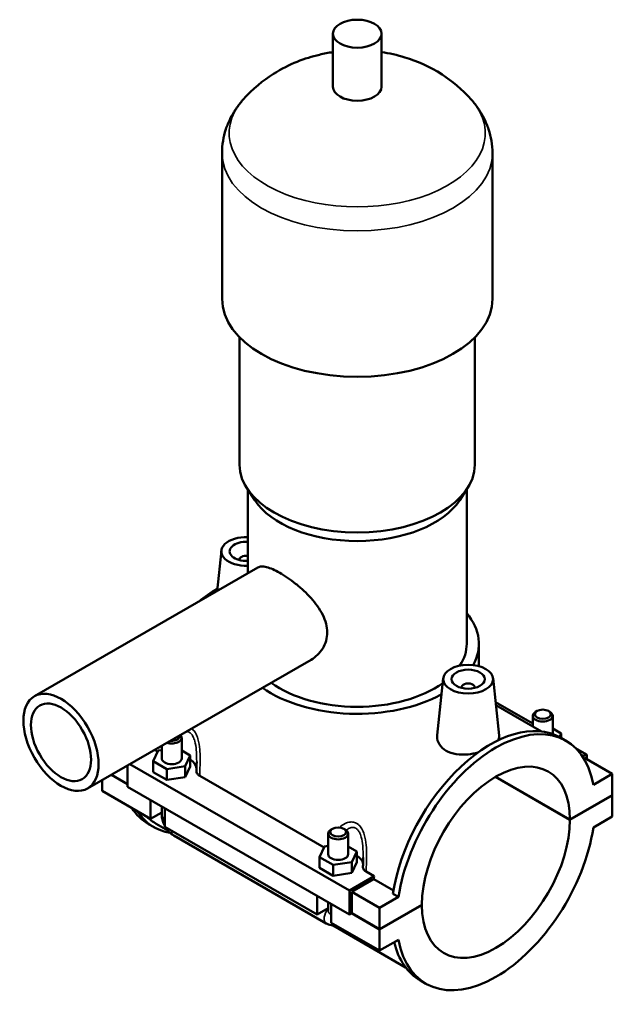
# Model space of a CAD drawing. Units: millimetres. Extents: x 0 to 946, y -206 to 1211.
# Drawn here: x 768 to 946, y 779 to 1075 of the extents above; entities that cross this region are included whole.
import ezdxf

# ---------------------------------------------------------------- set-up
doc = ezdxf.new("R2010")
doc.units = ezdxf.units.MM
doc.layers.add('Visible (ISO)', color=7, linetype='Continuous', lineweight=50)
doc.layers.add('Visible Narrow (ISO)', color=7, linetype='Continuous', lineweight=35)

msp = doc.modelspace()

# ---------------------------------------------------------------- linework, layer by layer
at = {"layer": 'Visible (ISO)'}
for p, q in [((862.3754, 1055.1829), (862.3754, 1071.1414)), ((877.0154, 1055.1829), (877.0154, 1071.1414)), ((829.0287, 991.3488), (829.0287, 1035.2347)), ((910.362, 991.3488), (910.362, 1035.2347)), ((834.3154, 941.4784), (834.3154, 979.8023)), ((905.0754, 941.4784), (905.0754, 979.8023)), ((838.8659, 930.8082), (836.5822, 934.3029)), ((836.7554, 908.7615), (836.7554, 934.0379)), ((900.5249, 930.8082), (902.8085, 934.3029)), ((902.6354, 887.6184), (902.6354, 934.0379)), ((828.8342, 915.6721), (827.5232, 903.445)), ((834.3199, 912.9533), (834.3199, 912.767)), ((772.6154, 871.8257), (839.8301, 910.5321)), ((906.2954, 880.8661), (906.2954, 887.6184)), ((788.5844, 844.0951), (855.7991, 882.8014)), ((895.5851, 877.2328), (893.7496, 860.1135)), ((910.5566, 877.2328), (912.4038, 860.0042)), ((901.0708, 874.3277), (901.0708, 874.514)), ((905.0708, 874.3277), (905.0708, 874.514)), ((911.3236, 870.0785), (922.4861, 863.6505)), ((911.4252, 869.1311), (925.1187, 861.2455)), ((922.4861, 865.9243), (922.4861, 862.7615)), ((923.7825, 867.3883), (923.3566, 867.1411)), ((927.1897, 867.3883), (927.6156, 867.1411)), ((928.4861, 865.9243), (928.4861, 860.4608)), ((931.0629, 860.5919), (928.4861, 862.0757)), ((816.9046, 859.3277), (816.9046, 853.1348)), ((930.5658, 859.5236), (931.0629, 860.5919)), ((932.4631, 858.4338), (930.7943, 859.3948)), ((931.0629, 859.2401), (931.0629, 860.5919)), ((810.9046, 856.9484), (810.9046, 853.1348)), ((935.3403, 856.2482), (938.6757, 854.3275)), ((808.3279, 852.2743), (809.8222, 855.4857)), ((808.7454, 855.705), (809.6751, 855.1696)), ((809.8222, 855.4857), (810.9046, 855.6528)), ((816.9046, 855.4792), (819.4814, 853.9953)), ((819.4814, 853.9953), (817.9871, 850.7838)), ((819.4814, 850.7251), (819.4814, 853.9953)), ((938.4261, 854.303), (937.4286, 853.7286)), ((938.0726, 853.2819), (937.8127, 853.1322)), ((938.0726, 853.2819), (946.4165, 848.477)), ((938.7797, 852.8747), (938.7797, 854.0979)), ((800.611, 851.0207), (800.611, 844.6043)), ((801.3043, 851.4199), (867.3619, 813.3799)), ((808.3279, 849.0041), (808.3279, 852.2743)), ((812.4103, 849.9233), (808.3279, 852.2743)), ((817.9871, 850.7838), (812.4103, 849.9233)), ((817.9871, 847.5136), (817.9871, 850.7838)), ((817.9871, 847.5136), (819.4814, 850.7251)), ((800.611, 845.3369), (795.676, 848.1788)), ((795.747, 848.2197), (800.611, 845.4187)), ((808.3279, 849.0041), (812.4103, 846.6531)), ((812.4103, 846.6531), (812.4103, 849.9233)), ((812.4103, 846.6531), (817.9871, 847.5136)), ((822.3071, 847.8953), (859.7382, 826.3401)), ((933.6885, 834.6684), (911.2932, 847.565)), ((911.3639, 847.606), (933.6885, 834.7501)), ((946.4165, 848.477), (940.7149, 845.1937)), ((946.4165, 842.0797), (946.4165, 848.477)), ((792.9743, 843.3373), (792.9743, 846.623)), ((800.611, 844.6043), (867.3619, 806.165)), ((792.9743, 843.3373), (807.5407, 834.9491)), ((933.6885, 834.7501), (946.4165, 842.0797)), ((946.4165, 841.9979), (933.6885, 834.6684)), ((946.3455, 842.0388), (946.4165, 841.9979)), ((946.4165, 835.6006), (946.4165, 841.9979)), ((807.5407, 834.9491), (807.5407, 840.6138)), ((810.9046, 838.6766), (810.9046, 836.1707)), ((810.9046, 836.8863), (807.5407, 834.9491)), ((811.7833, 838.1706), (811.7833, 832.5059)), ((940.7149, 832.3173), (946.4165, 835.6006)), ((808.5964, 832.4195), (806.9276, 833.3805)), ((809.2095, 833.4841), (812.6888, 831.4805)), ((811.7833, 832.5059), (857.6038, 806.1196)), ((814.5289, 829.8967), (860.3494, 803.5104)), ((860.9678, 824.3053), (860.9678, 830.4982)), ((862.2642, 831.9623), (861.8383, 831.7151)), ((865.6714, 831.9623), (866.0973, 831.7151)), ((866.9678, 824.3053), (866.9678, 830.4982)), ((858.391, 823.4448), (859.8853, 826.6563)), ((859.8853, 826.6563), (860.9678, 826.8233)), ((866.9678, 826.6497), (869.5446, 825.1658)), ((869.5446, 825.1658), (868.0503, 821.9544)), ((869.5446, 821.8956), (869.5446, 825.1658)), ((858.391, 820.1746), (858.391, 823.4448)), ((862.4735, 821.0939), (858.391, 823.4448)), ((868.0503, 821.9544), (862.4735, 821.0939)), ((862.4735, 817.8237), (862.4735, 821.0939)), ((868.0503, 818.6842), (868.0503, 821.9544)), ((868.0503, 818.6842), (869.5446, 821.8956)), ((858.391, 820.1746), (862.4735, 817.8237)), ((862.4735, 817.8237), (868.0503, 818.6842)), ((867.3619, 813.3799), (874.803, 817.6649)), ((872.3703, 819.0658), (874.803, 817.6649)), ((874.6553, 816.7623), (868.069, 812.9695)), ((880.5945, 813.3421), (874.6553, 816.7623)), ((857.6038, 806.1196), (857.6038, 811.7843)), ((867.3619, 806.165), (867.3619, 813.3799)), ((868.069, 812.9695), (876.4129, 808.1646)), ((868.069, 812.9695), (868.069, 806.5722)), ((882.1144, 811.4479), (880.4456, 812.4089)), ((860.9678, 807.3412), (860.9678, 809.8471)), ((861.8465, 809.3411), (861.8465, 803.6765)), ((882.1144, 811.4479), (876.4129, 808.1646)), ((876.4129, 801.7673), (889.1408, 809.0968)), ((889.1408, 809.0151), (876.4129, 801.6855)), ((889.0698, 809.056), (889.1408, 809.0151)), ((860.9678, 808.0568), (857.6038, 806.1196)), ((868.069, 806.5722), (867.3619, 806.165)), ((876.4129, 801.6855), (867.998, 806.5313)), ((868.069, 806.5722), (876.4129, 801.7673)), ((876.4129, 808.1646), (876.4129, 801.7673)), ((861.8465, 803.6765), (876.4129, 795.2882)), ((862.4271, 802.8381), (884.248, 790.2723)), ((876.4129, 801.6855), (876.4129, 795.2882)), ((876.4129, 795.2882), (882.1144, 798.5715)), ((890.3662, 785.3314), (888.6975, 786.2924))]:
    msp.add_line(p, q, dxfattribs=at)
for centre, major_axis, ratio in [((869.6954, 1071.1414), (7.32, 0), 0.5758617), ((903.0708, 876.9667), (7.5, 0), 0.5758617), ((903.0708, 876.9667), (5, 0), 0.5758617), ((780.5999, 857.9604), (7.9845, -13.8653), 0.57809312), ((780.5999, 857.9604), (6.3876, -11.0923), 0.57809312), ((925.4861, 866.4148), (2.4, 0), 0.5758617), ((863.9678, 830.9888), (2.4, 0), 0.5758617)]:
    msp.add_ellipse(centre, major_axis=major_axis, ratio=ratio, dxfattribs=at)
for centre, major_axis, ratio, start_param, end_param in [((869.6954, 1055.1829), (-7.32, 0), 0.5758617, 0, 3.14159265), ((869.6954, 991.3488), (-40.6667, 0), 0.5758617, 0, 3.14159265), ((869.6954, 941.4784), (-35.38, 0), 0.5758617, 0, 3.14159265), ((869.6954, 937.4888), (-32.94, 0), 0.5758617, 0.3599086, 2.78168406), ((836.3199, 915.4059), (-7.5, 0), 0.5758617, 4.65429764, 7.91207298), ((836.3199, 915.4059), (-5, 0), 0.5758617, 4.6251905, 7.94118011), ((836.3199, 912.9533), (-2, 0), 0.5758617, 4.49291112, 6.45187448), ((827.9761, 869.9317), (-21.0484, -36.5512), 0.57809312, 3.93753529, 4.12816141), ((869.6954, 887.6184), (36.6, 0), 0.5758617, 5.97374107, 6.73421212), ((869.6954, 887.6184), (32.94, 0), 0.5758617, 5.92920444, 6.28318531), ((869.6954, 887.6184), (36.6, 0), 0.5758617, 3.81992, 5.47844432), ((869.6954, 887.6184), (32.94, 0), 0.5758617, 3.80796961, 5.60901811), ((903.0708, 874.514), (-2, 0), 0.5758617, 2.97290348, 6.45187448), ((925.4861, 865.9243), (-3, 0), 0.5758617, 5.50163969, 10.20632358), ((909.7459, 822.8436), (21.0484, 36.5512), 0.57809312, 0, 2.16645216), ((911.4147, 821.8826), (21.0484, 36.5512), 0.57809312, 5.68366205, 8.44963747), ((813.9046, 859.3277), (3, 0), 0.5758617, 4.19700495, 6.79856934), ((813.9046, 859.8182), (2.4, 0), 0.5758617, 4.55113133, 6.44444296), ((813.9046, 853.1348), (-3, 0), 0.5758617, 0, 3.14159265), ((911.4147, 821.8826), (15.7195, 27.2974), 0.57809312, 5.49744074, 8.63585879), ((938.4261, 853.8943), (0.2495, 0.4333), 0.57809312, 5.49585344, 7.06664976), ((813.9046, 849.8646), (7.5, 0), 0.5758617, 0.08290731, 0.73240258), ((827.9761, 869.9317), (-21.0484, -36.5512), 0.57809312, 6.00125152, 6.28318531), ((829.6448, 868.9707), (-21.0484, -36.5512), 0.57809312, 6.00125152, 6.49241569), ((829.6448, 868.9707), (-20.4354, -35.4866), 0.57809312, 6.13700592, 6.28318531), ((911.4147, 821.8826), (-15.7195, -27.2974), 0.57809312, 5.49744074, 8.63585879), ((863.9678, 830.4982), (3, 0), 0.5758617, 2.36004704, 7.06473092), ((911.4147, 821.8826), (-21.0484, -36.5512), 0.57809312, 5.68366205, 8.44963747), ((863.9678, 824.3053), (-3, 0), 0.5758617, 0, 3.14159265), ((863.9678, 821.0351), (7.5, 0), 0.5758617, 0.08290731, 0.73240258), ((903.0708, 826.6875), (-20.4354, -35.4866), 0.57809312, 5.27739217, 5.30234024), ((909.7459, 822.8436), (-21.0484, -36.5512), 0.57809312, 5.74073683, 6.28318531)]:
    msp.add_ellipse(centre, major_axis=major_axis, ratio=ratio, start_param=start_param, end_param=end_param, dxfattribs=at)
for points, knots in [([(862.3754, 1065.6144), (861.0434, 1065.4152), (859.7, 1065.1585), (853.9612, 1063.7949), (849.3706, 1062.139), (841.4577, 1057.1298), (838.3163, 1054.653), (835.3045, 1051.2177)], [7.322693453, 7.322693453, 7.322693453, 7.322693453, 7.459938507, 7.459938507, 7.901244782, 7.901244782, 8.171849157, 8.171849157, 8.171849157, 8.171849157]), ([(904.0863, 1051.2177), (901.182, 1054.5304), (898.1548, 1056.9513), (891.3367, 1061.3521), (887.614, 1062.9205), (881.6526, 1064.7572), (879.3168, 1065.2702), (877.0154, 1065.6144)], [5.965317784, 5.965317784, 5.965317784, 5.965317784, 6.226260418, 6.226260418, 6.577325958, 6.577325958, 6.814473488, 6.814473488, 6.814473488, 6.814473488]), ([(835.3045, 1051.2177), (834.5801, 1050.3915), (833.8949, 1049.5139), (832.6255, 1047.6516), (832.0415, 1046.6665), (831.0042, 1044.5934), (830.5512, 1043.505), (829.8082, 1041.2439), (829.5186, 1040.0711), (829.1287, 1037.677), (829.0287, 1036.456), (829.0287, 1035.2347)], [1.88866385, 1.88866385, 1.88866385, 1.88866385, 1.982169978, 1.982169978, 2.075676106, 2.075676106, 2.169182234, 2.169182234, 2.262688362, 2.262688362, 2.35619449, 2.35619449, 2.35619449, 2.35619449]), ([(910.362, 1035.2347), (910.362, 1036.456), (910.2621, 1037.677), (909.8722, 1040.0711), (909.5825, 1041.2439), (908.8396, 1043.505), (908.3865, 1044.5934), (907.3493, 1046.6665), (906.7652, 1047.6516), (905.4959, 1049.5139), (904.8106, 1050.3915), (904.0863, 1051.2177)], [5.497787144, 5.497787144, 5.497787144, 5.497787144, 5.591293272, 5.591293272, 5.6847994, 5.6847994, 5.778305528, 5.778305528, 5.871811656, 5.871811656, 5.965317784, 5.965317784, 5.965317784, 5.965317784]), ([(839.8301, 910.5321), (840.142, 910.7117), (840.5131, 910.8199), (841.3862, 910.8717), (841.8897, 910.8136), (843.0151, 910.5322), (843.6383, 910.3085), (844.9708, 909.718), (845.6803, 909.3511), (847.1263, 908.5184), (847.9047, 908.0284), (849.517, 906.9231), (850.3508, 906.3078), (852.0066, 904.9877), (852.83, 904.2816), (854.3989, 902.8207), (855.1442, 902.0657), (857.1754, 899.8029), (858.4401, 898.0826), (859.7475, 895.4239), (860.0876, 894.5232), (860.5387, 892.744), (860.6493, 891.8654), (860.6493, 890.1895), (860.5387, 889.3465), (860.0876, 887.7218), (859.7475, 886.94), (858.4401, 884.7814), (857.1754, 883.5984), (855.8132, 882.8095), (855.8061, 882.8055), (855.7991, 882.8014)], [1.23312862, 1.23312862, 1.23312862, 1.23312862, 1.53668293, 1.53668293, 1.84343172, 1.84343172, 2.15018051, 2.15018051, 2.4569293, 2.4569293, 2.76367809, 2.76367809, 3.07042688, 3.07042688, 3.37717567, 3.37717567, 3.68392446, 3.68392446, 4.29889153, 4.29889153, 4.60637506, 4.60637506, 4.9138586, 4.9138586, 5.22134213, 5.22134213, 5.52882567, 5.52882567, 6.14379274, 6.14379274, 6.14698722, 6.14698722, 6.14698722, 6.14698722]), ([(906.0034, 854.8993), (905.0325, 854.6328), (904.016, 854.4407), (901.8806, 854.2267), (900.6282, 854.2348), (898.3193, 854.6039), (897.2627, 854.9681), (896.4287, 855.4484), (895.5946, 855.9287), (894.8784, 856.5854), (893.9394, 858.0865), (893.7162, 858.9283), (893.7274, 859.8465), (893.7356, 859.9796), (893.7503, 860.1135)], [4.65565059, 4.65565059, 4.65565059, 4.65565059, 4.94679411, 4.94679411, 5.300647, 5.300647, 5.6544999, 5.6544999, 5.6544999, 6.00835279, 6.00835279, 6.36220568, 6.36220568, 6.42145221, 6.42145221, 6.42145221, 6.42145221]), ([(912.4031, 860.0042), (912.4131, 859.9141), (912.4173, 859.8247), (912.4093, 859.3567), (912.2964, 858.9595), (912.0748, 858.5633)], [3.479357366, 3.479357366, 3.479357366, 3.479357366, 3.534955737, 3.534955737, 3.773649542, 3.773649542, 3.773649542, 3.773649542]), ([(821.4046, 852.1096), (821.4046, 851.922), (821.4037, 851.7339), (821.4003, 851.3573), (821.3978, 851.1687), (821.3915, 850.7914), (821.3877, 850.6026), (821.3791, 850.2251), (821.3743, 850.0363), (821.3639, 849.6589), (821.3583, 849.4704), (821.3525, 849.282)], [3.034082577, 3.034082577, 3.034082577, 3.034082577, 3.094562405, 3.094562405, 3.155042233, 3.155042233, 3.215522061, 3.215522061, 3.276001889, 3.276001889, 3.336481717, 3.336481717, 3.336481717, 3.336481717]), ([(821.3525, 849.282), (821.349, 849.172), (821.3615, 849.0619), (821.4323, 848.7903), (821.5102, 848.6313), (821.7844, 848.2618), (822.0158, 848.063), (822.3071, 847.8953)], [-0.266526391, -0.266526391, -0.266526391, -0.266526391, -0.209193318, -0.209193318, -0.123583456, -0.123583456, 0, 0, 0, 0]), ([(810.9046, 836.1707), (810.9046, 835.6421), (810.9745, 835.1358), (811.2106, 834.1595), (811.3779, 833.6894), (811.648, 833.104), (811.7139, 832.971), (811.7833, 832.8399)], [1.570796327, 1.570796327, 1.570796327, 1.570796327, 1.884955592, 1.884955592, 2.199114858, 2.199114858, 2.293118768, 2.293118768, 2.293118768, 2.293118768]), ([(812.0709, 832.3403), (812.1531, 832.2086), (812.239, 832.0791), (812.6149, 831.5469), (812.9385, 831.167), (813.6664, 830.4743), (814.0703, 830.1607), (814.5289, 829.8967)], [2.414901069, 2.414901069, 2.414901069, 2.414901069, 2.513274123, 2.513274123, 2.827433388, 2.827433388, 3.141592654, 3.141592654, 3.141592654, 3.141592654]), ([(871.4678, 823.2802), (871.4678, 823.0925), (871.4669, 822.9044), (871.4634, 822.5278), (871.4609, 822.3393), (871.4546, 821.9619), (871.4509, 821.7732), (871.4423, 821.3956), (871.4375, 821.2068), (871.4271, 820.8295), (871.4215, 820.6409), (871.4156, 820.4525)], [3.034082574, 3.034082574, 3.034082574, 3.034082574, 3.094562401, 3.094562401, 3.155042229, 3.155042229, 3.215522057, 3.215522057, 3.276001884, 3.276001884, 3.336481712, 3.336481712, 3.336481712, 3.336481712]), ([(871.4156, 820.4525), (871.4122, 820.3425), (871.4246, 820.2324), (871.4955, 819.9609), (871.5733, 819.8019), (871.8476, 819.4324), (872.079, 819.2336), (872.3703, 819.0658)], [-0.266526391, -0.266526391, -0.266526391, -0.266526391, -0.209193318, -0.209193318, -0.123583456, -0.123583456, 0, 0, 0, 0]), ([(860.3494, 803.5104), (860.8079, 803.2464), (861.3232, 803.0292), (862.3354, 802.8266), (862.7977, 802.7949), (863.2803, 802.8508)], [3.141592654, 3.141592654, 3.141592654, 3.141592654, 3.455751919, 3.455751919, 3.680657508, 3.680657508, 3.680657508, 3.680657508])]:
    msp.add_open_spline(points, degree=3, knots=knots, dxfattribs=at)
at = {"layer": 'Visible Narrow (ISO)'}
for p, q in [((911.3428, 869.8993), (922.4861, 863.4823)), ((935.7245, 855.8588), (938.4261, 854.303))]:
    msp.add_line(p, q, dxfattribs=at)
for centre, major_axis, ratio, start_param, end_param in [((869.6954, 1041.2192), (-38.5253, 0), 0.5758617, 5.81565467, 9.8923086), ((869.6954, 1035.2347), (-40.6667, 0), 0.5758617, 0, 3.14159265), ((813.9046, 836.1707), (-3, 0), 0.5758617, 0, 0.78539816), ((816.026, 832.4965), (-1.4971, -2.5998), 0.57809312, 5.49200086, 6.28318531), ((861.8465, 806.1102), (-1.4971, -2.5998), 0.57809312, 4.35213569, 6.28318531), ((863.9678, 807.3412), (-3, 0), 0.5758617, 0, 0.78539816)]:
    msp.add_ellipse(centre, major_axis=major_axis, ratio=ratio, start_param=start_param, end_param=end_param, dxfattribs=at)
for points, knots in [([(822.3071, 847.8953), (822.3251, 848.307), (822.3429, 848.7219), (822.412, 850.4695), (822.4549, 851.83), (822.4333, 854.0751), (822.4019, 854.9526), (822.231, 856.9233), (822.0653, 858.0151), (821.5767, 859.6681), (821.3305, 860.2776), (820.77, 861.2313), (820.4816, 861.6035), (820.0709, 861.985), (819.9849, 862.0581), (819.8967, 862.1265)], [-3.39930845, -3.39930845, -3.39930845, -3.39930845, -3.27764464, -3.27764464, -2.89045701, -2.89045701, -2.64437506, -2.64437506, -2.33220291, -2.33220291, -2.1323278, -2.1323278, -1.97553901, -1.97553901, -1.93551642, -1.93551642, -1.93551642, -1.93551642]), ([(818.2914, 861.202), (818.4293, 861.2011), (818.5662, 861.1854), (818.8751, 861.1128), (819.0453, 861.0452), (819.2079, 860.9516), (819.3706, 860.8579), (819.5257, 860.7382), (819.9033, 860.366), (820.1099, 860.0769), (820.5151, 859.3221), (820.6961, 858.8306), (821.062, 857.48), (821.1938, 856.5723), (821.3406, 854.9132), (821.3743, 854.1673), (821.4008, 852.9834), (821.4049, 852.5464), (821.4049, 852.1099)], [1.70418105, 1.70418105, 1.70418105, 1.70418105, 1.77955303, 1.77955303, 1.87754602, 1.87754602, 1.87754602, 1.97553901, 1.97553901, 2.1323278, 2.1323278, 2.33220291, 2.33220291, 2.64437506, 2.64437506, 2.89045701, 2.89045701, 3.03408258, 3.03408258, 3.03408258, 3.03408258]), ([(810.9046, 855.8846), (810.8889, 855.8442), (810.8732, 855.8037), (810.8418, 855.7215), (810.826, 855.6799), (810.8104, 855.6382)], [-0.4915334198, -0.4915334198, -0.4915334198, -0.4915334198, -0.4774474053, -0.4774474053, -0.4629997558, -0.4629997558, -0.4629997558, -0.4629997558]), ([(872.3703, 819.0658), (872.3883, 819.4775), (872.406, 819.8925), (872.4751, 821.6401), (872.518, 823.0006), (872.4965, 825.2457), (872.465, 826.1232), (872.2942, 828.0939), (872.1284, 829.1856), (871.6398, 830.8387), (871.3937, 831.4482), (870.8332, 832.4018), (870.5447, 832.7741), (870.0131, 833.2679), (869.7938, 833.4311), (869.5628, 833.5641), (869.3318, 833.6971), (869.0892, 833.7999), (868.4401, 833.9861), (868.0228, 834.0202), (867.0751, 833.9351), (866.5458, 833.7722), (865.4414, 833.2351), (864.8773, 832.8294), (864.3587, 832.3529)], [-3.39930845, -3.39930845, -3.39930845, -3.39930845, -3.27763938, -3.27763938, -2.89045323, -2.89045323, -2.6443723, -2.6443723, -2.33220117, -2.33220117, -2.13232673, -2.13232673, -1.9755386, -1.9755386, -1.87754602, -1.87754602, -1.87754602, -1.77955344, -1.77955344, -1.62276531, -1.62276531, -1.42289087, -1.42289087, -1.18489206, -1.18489206, -1.18489206, -1.18489206]), ([(866.4181, 831.4957), (866.5507, 831.6142), (866.6865, 831.7233), (867.1719, 832.067), (867.537, 832.244), (868.1939, 832.3872), (868.4843, 832.39), (868.9383, 832.2834), (869.1084, 832.2158), (869.2711, 832.1221), (869.4338, 832.0284), (869.5888, 831.9087), (869.9664, 831.5365), (870.173, 831.2475), (870.5782, 830.4927), (870.7593, 830.0012), (871.1251, 828.6506), (871.257, 827.7429), (871.4038, 826.0837), (871.4374, 825.3379), (871.4639, 824.1539), (871.468, 823.717), (871.4681, 823.2804)], [1.34280078, 1.34280078, 1.34280078, 1.34280078, 1.42289087, 1.42289087, 1.62276531, 1.62276531, 1.77955344, 1.77955344, 1.87754602, 1.87754602, 1.87754602, 1.9755386, 1.9755386, 2.13232673, 2.13232673, 2.33220117, 2.33220117, 2.6443723, 2.6443723, 2.89045323, 2.89045323, 3.03408257, 3.03408257, 3.03408257, 3.03408257]), ([(860.9678, 827.0552), (860.952, 827.0147), (860.9364, 826.9742), (860.905, 826.8921), (860.8892, 826.8505), (860.8735, 826.8088)], [-0.4915334171, -0.4915334171, -0.4915334171, -0.4915334171, -0.47745266, -0.47745266, -0.4629997532, -0.4629997532, -0.4629997532, -0.4629997532])]:
    msp.add_open_spline(points, degree=3, knots=knots, dxfattribs=at)

doc.saveas('drawing.dxf')
